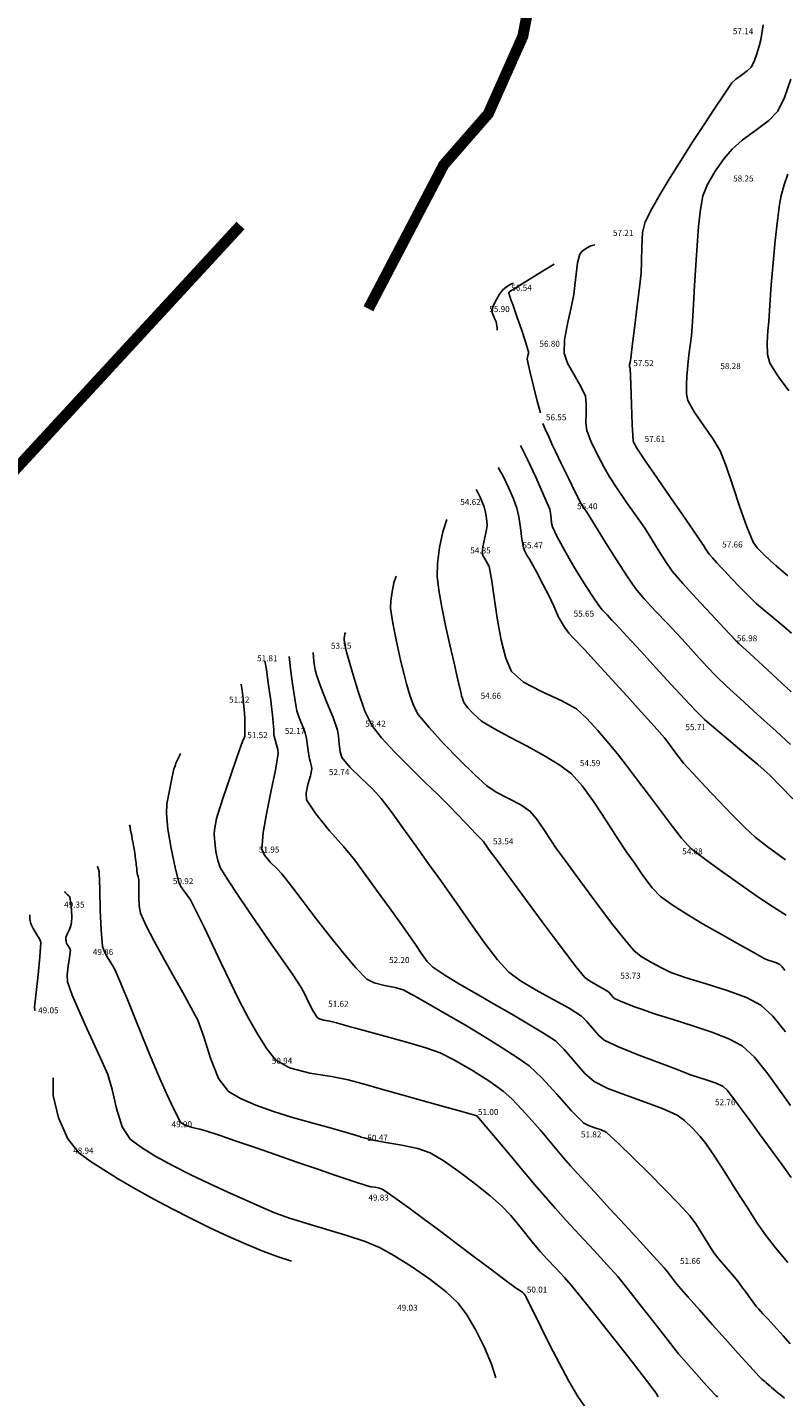
# Model space of a CAD drawing. Units: metres. Extents: x -132977 to -20998, y -286672 to -218598.
# Drawn here: x -23823 to -23747, y -284909 to -284772 of the extents above; entities that cross this region are included whole.
import ezdxf

# ---------------------------------------------------------------- set-up
doc = ezdxf.new("R2010")
doc.units = ezdxf.units.M
doc.header["$LTSCALE"] = 3
doc.layers.add('0 xref levantamento novo', color=7, linetype='Continuous', lineweight=0)
doc.layers.add('0 xref pp', color=7, linetype='Continuous', lineweight=0)
doc.layers.add('3.2-AAT.UP12.NDTB PP_PP-Planta Geral do PP$0$LOT-00-muro', color=7, linetype='Continuous', lineweight=15, true_color=0xe2986a)
for name, color, linetype in [('NDTB_final$0$COTAS', 250, 'Continuous'), ('NDTB_final$0$CURVAS_DE_NIVEL_MESTRAS', 250, 'Continuous'), ('NDTB_final$0$CURVAS_DE_NIVEL_SECUNDARIAS', 250, 'Continuous')]:
    doc.layers.add(name, color=color, linetype=linetype)
doc.styles.add('NDTB_final$0$PLOTTER_1', font='monotxt.shx')

# ---------------------------------------------------------------- blocks, each defined once
blk = doc.blocks.new('3.2-AAT.UP12.NDTB PP_PP-Planta Geral do PP')
at = {"layer": '3.2-AAT.UP12.NDTB PP_PP-Planta Geral do PP$0$LOT-00-muro', "const_width": 1.1}
for points in [[(-23788.693, -284800.024), (-23781.155, -284785.615), (-23776.706, -284780.514), (-23773.253, -284772.756), (-23771.595, -284764.174), (-23771.26, -284756.048)], [(-23830.363, -284823.017), (-23801.491, -284791.695)]]:
    blk.add_lwpolyline(points, dxfattribs=at)
blk = doc.blocks.new('NDTB_final')
at = {"layer": 'NDTB_final$0$CURVAS_DE_NIVEL_MESTRAS', "elevation": 55}
blk.add_lwpolyline([(-23746.93, -284860.7), (-23748.45, -284859.75), (-23750.09, -284858.64), (-23751.77, -284857.46), (-23753.39, -284856.3), (-23754.84, -284855.24), (-23756.03, -284854.39), (-23756.03, -284854.39), (-23756.35, -284854.11), (-23756.73, -284853.73), (-23757.09, -284853.33), (-23757.37, -284853), (-23757.37, -284853), (-23758.27, -284851.84), (-23759.37, -284850.38), (-23760.57, -284848.78), (-23761.77, -284847.19), (-23762.88, -284845.74), (-23763.79, -284844.58), (-23763.79, -284844.58), (-23764.65, -284843.54), (-23765.76, -284842.25), (-23766.9, -284840.99), (-23767.89, -284840.08), (-23767.89, -284840.08), (-23769.36, -284839.25), (-23771.31, -284838.36), (-23773.18, -284837.4), (-23774.38, -284836.34), (-23774.38, -284836.34), (-23774.96, -284834.99), (-23775.41, -284833.21), (-23775.77, -284831.2), (-23776.07, -284829.16), (-23776.34, -284827.3), (-23776.63, -284825.82), (-23776.63, -284825.82), (-23776.77, -284825.52), (-23777, -284825.16), (-23777.21, -284824.79), (-23777.32, -284824.48), (-23777.32, -284824.48), (-23777.26, -284823.86), (-23777.09, -284823.09), (-23776.91, -284822.33), (-23776.82, -284821.71), (-23776.82, -284821.71), (-23776.84, -284821.29), (-23776.92, -284820.77), (-23777.02, -284820.26), (-23777.12, -284819.85), (-23777.12, -284819.85), (-23777.27, -284819.45), (-23777.48, -284818.96), (-23777.72, -284818.47), (-23777.93, -284818.1)], dxfattribs=at)
at = {"layer": 'NDTB_final$0$CURVAS_DE_NIVEL_MESTRAS'}
for points in [[(-23749.22, -284771.62, 57.5), (-23749.46, -284773.11, 57.5), (-23749.46, -284773.11, 57.5), (-23749.61, -284773.74, 57.5), (-23749.85, -284774.51, 57.5), (-23750.13, -284775.27, 57.5), (-23750.42, -284775.84, 57.5), (-23750.42, -284775.84, 57.5), (-23750.81, -284776.22, 57.5), (-23751.38, -284776.64, 57.5), (-23751.95, -284777.05, 57.5), (-23752.34, -284777.43, 57.5), (-23752.34, -284777.43, 57.5), (-23753.15, -284778.63, 57.5), (-23754.11, -284780.06, 57.5), (-23755.18, -284781.67, 57.5), (-23756.3, -284783.39, 57.5), (-23757.43, -284785.15, 57.5), (-23758.51, -284786.89, 57.5), (-23759.5, -284788.55, 57.5), (-23760.35, -284790.04, 57.5), (-23761.01, -284791.32, 57.5), (-23761.01, -284791.32, 57.5), (-23761.27, -284792.41, 57.5), (-23761.36, -284793.84, 57.5), (-23761.38, -284795.3, 57.5), (-23761.43, -284796.45, 57.5), (-23761.43, -284796.45, 57.5), (-23761.59, -284797.91, 57.5), (-23761.81, -284799.74, 57.5), (-23762.04, -284801.69, 57.5), (-23762.27, -284803.51, 57.5), (-23762.45, -284804.97, 57.5), (-23762.45, -284804.97, 57.5), (-23762.48, -284805.16, 57.5), (-23762.53, -284805.39, 57.5), (-23762.57, -284805.62, 57.5), (-23762.59, -284805.81, 57.5), (-23762.59, -284805.81, 57.5), (-23762.58, -284805.85, 57.5), (-23762.55, -284805.9, 57.5), (-23762.52, -284805.95, 57.5), (-23762.5, -284805.99, 57.5), (-23762.5, -284805.99, 57.5), (-23762.44, -284807.59, 57.5), (-23762.37, -284809.61, 57.5), (-23762.3, -284811.62, 57.5), (-23762.2, -284813.23, 57.5), (-23762.2, -284813.23, 57.5), (-23762.15, -284813.43, 57.5), (-23762.03, -284813.66, 57.5), (-23761.9, -284813.89, 57.5), (-23761.79, -284814.07, 57.5), (-23761.79, -284814.07, 57.5), (-23760.9, -284815.39, 57.5), (-23759.78, -284817.02, 57.5), (-23758.56, -284818.8, 57.5), (-23757.33, -284820.58, 57.5), (-23756.21, -284822.2, 57.5), (-23755.31, -284823.52, 57.5), (-23755.31, -284823.52, 57.5), (-23755.16, -284823.75, 57.5), (-23754.98, -284824.05, 57.5), (-23754.79, -284824.35, 57.5), (-23754.63, -284824.58, 57.5), (-23754.63, -284824.58, 57.5), (-23754.29, -284824.97, 57.5), (-23753.86, -284825.45, 57.5), (-23753.42, -284825.92, 57.5), (-23753.06, -284826.3, 57.5), (-23753.06, -284826.3, 57.5), (-23752.37, -284827.02, 57.5), (-23751.5, -284827.93, 57.5), (-23750.62, -284828.82, 57.5), (-23749.91, -284829.52, 57.5), (-23749.91, -284829.52, 57.5), (-23749.13, -284830.19, 57.5), (-23748.15, -284831, 57.5), (-23747.16, -284831.81, 57.5), (-23746.39, -284832.48, 57.5)], [(-23796.62, -284834.84, 52.5), (-23796.5, -284836.05, 52.5), (-23796.3, -284837.57, 52.5), (-23796.07, -284839.07, 52.5), (-23795.85, -284840.27, 52.5), (-23795.85, -284840.27, 52.5), (-23795.69, -284840.77, 52.5), (-23795.44, -284841.38, 52.5), (-23795.19, -284841.99, 52.5), (-23795.01, -284842.48, 52.5), (-23795.01, -284842.48, 52.5), (-23794.89, -284843.05, 52.5), (-23794.78, -284843.78, 52.5), (-23794.68, -284844.5, 52.5), (-23794.59, -284845.08, 52.5), (-23794.59, -284845.08, 52.5), (-23794.53, -284845.3, 52.5), (-23794.45, -284845.57, 52.5), (-23794.38, -284845.85, 52.5), (-23794.35, -284846.07, 52.5), (-23794.35, -284846.07, 52.5), (-23794.5, -284846.77, 52.5), (-23794.75, -284847.64, 52.5), (-23794.93, -284848.5, 52.5), (-23794.88, -284849.16, 52.5), (-23794.88, -284849.16, 52.5), (-23793.96, -284850.59, 52.5), (-23792.59, -284852.26, 52.5), (-23791.16, -284853.89, 52.5), (-23790.05, -284855.22, 52.5), (-23790.05, -284855.22, 52.5), (-23789.08, -284856.54, 52.5), (-23787.87, -284858.2, 52.5), (-23786.6, -284859.98, 52.5), (-23785.4, -284861.66, 52.5), (-23784.44, -284862.99, 52.5), (-23784.44, -284862.99, 52.5), (-23783.98, -284863.66, 52.5), (-23783.42, -284864.52, 52.5), (-23782.81, -284865.34, 52.5), (-23782.25, -284865.91, 52.5), (-23782.25, -284865.91, 52.5), (-23781.05, -284866.71, 52.5), (-23779.57, -284867.61, 52.5), (-23777.9, -284868.6, 52.5), (-23776.13, -284869.61, 52.5), (-23774.36, -284870.63, 52.5), (-23772.68, -284871.61, 52.5), (-23771.2, -284872.52, 52.5), (-23770, -284873.31, 52.5), (-23770, -284873.31, 52.5), (-23769.11, -284874.17, 52.5), (-23768.09, -284875.37, 52.5), (-23767.06, -284876.56, 52.5), (-23766.13, -284877.38, 52.5), (-23766.13, -284877.38, 52.5), (-23764.75, -284878.05, 52.5), (-23762.95, -284878.73, 52.5), (-23761.01, -284879.42, 52.5), (-23759.2, -284880.09, 52.5), (-23757.8, -284880.73, 52.5), (-23757.8, -284880.73, 52.5), (-23757.09, -284881.26, 52.5), (-23756.28, -284882.04, 52.5), (-23755.51, -284882.88, 52.5), (-23754.95, -284883.58, 52.5), (-23754.95, -284883.58, 52.5), (-23754.08, -284884.84, 52.5), (-23753.05, -284886.43, 52.5), (-23751.94, -284888.19, 52.5), (-23750.83, -284889.95, 52.5), (-23749.8, -284891.55, 52.5), (-23748.93, -284892.81, 52.5), (-23748.93, -284892.81, 52.5), (-23747.98, -284894.01, 52.5), (-23746.74, -284895.49, 52.5)], [(-23766.91, -284910.08, 50), (-23767.75, -284908.89, 50), (-23768.66, -284907.35, 50), (-23769.6, -284905.6, 50), (-23770.54, -284903.76, 50), (-23771.42, -284901.97, 50), (-23772.22, -284900.35, 50), (-23772.89, -284899.05, 50), (-23772.89, -284899.05, 50), (-23772.93, -284898.95, 50), (-23772.99, -284898.83, 50), (-23773.05, -284898.7, 50), (-23773.11, -284898.62, 50), (-23773.11, -284898.62, 50), (-23773.3, -284898.46, 50), (-23773.56, -284898.29, 50), (-23773.81, -284898.11, 50), (-23774.02, -284897.97, 50), (-23774.02, -284897.97, 50), (-23775.18, -284897.11, 50), (-23776.57, -284896.06, 50), (-23778.11, -284894.9, 50), (-23779.76, -284893.66, 50), (-23781.44, -284892.39, 50), (-23783.09, -284891.16, 50), (-23784.65, -284890.01, 50), (-23786.05, -284888.99, 50), (-23787.24, -284888.16, 50), (-23787.24, -284888.16, 50), (-23787.57, -284888.03, 50), (-23788.01, -284887.95, 50), (-23788.47, -284887.89, 50), (-23788.82, -284887.81, 50), (-23788.82, -284887.81, 50), (-23790.25, -284887.34, 50), (-23791.95, -284886.76, 50), (-23793.85, -284886.11, 50), (-23795.86, -284885.42, 50), (-23797.92, -284884.71, 50), (-23799.93, -284884.01, 50), (-23801.83, -284883.36, 50), (-23803.53, -284882.77, 50), (-23804.95, -284882.29, 50), (-23804.95, -284882.29, 50), (-23805.55, -284882.14, 50), (-23806.33, -284881.98, 50), (-23807.05, -284881.75, 50), (-23807.49, -284881.42, 50), (-23807.49, -284881.42, 50), (-23808.16, -284880.13, 50), (-23808.9, -284878.55, 50), (-23809.68, -284876.77, 50), (-23810.48, -284874.86, 50), (-23811.28, -284872.9, 50), (-23812.06, -284870.98, 50), (-23812.79, -284869.17, 50), (-23813.45, -284867.56, 50), (-23814.03, -284866.22, 50), (-23814.03, -284866.22, 50), (-23814.32, -284865.69, 50), (-23814.71, -284865.05, 50), (-23815.08, -284864.4, 50), (-23815.29, -284863.85, 50), (-23815.29, -284863.85, 50), (-23815.44, -284862.23, 50), (-23815.52, -284860.18, 50), (-23815.56, -284858.12, 50), (-23815.62, -284856.49, 50), (-23815.62, -284856.49, 50), (-23815.64, -284856.33, 50), (-23815.69, -284856.14, 50), (-23815.75, -284855.96, 50), (-23815.8, -284855.82, 50)]]:
    blk.add_polyline3d(points, dxfattribs=at)
at = {"layer": 'NDTB_final$0$CURVAS_DE_NIVEL_SECUNDARIAS', "flags": 128}
for points, elevation in [([(-23746.74, -284786.55), (-23747.1, -284787.62), (-23747.4, -284788.7), (-23747.58, -284789.58), (-23747.58, -284789.58), (-23747.79, -284791.2), (-23748, -284793.21), (-23748.21, -284795.42), (-23748.4, -284797.64), (-23748.55, -284799.66), (-23748.66, -284801.29), (-23748.66, -284801.29), (-23748.74, -284802.24), (-23748.8, -284803.43), (-23748.77, -284804.61), (-23748.54, -284805.48), (-23748.54, -284805.48), (-23747.74, -284806.75), (-23746.66, -284808.24)], 58.5), ([(-23747.09, -284909.04), (-23747.32, -284908.85), (-23747.51, -284908.7), (-23747.51, -284908.7), (-23747.7, -284908.55), (-23747.95, -284908.35), (-23748.19, -284908.15), (-23748.38, -284907.99), (-23748.38, -284907.99), (-23748.53, -284907.86), (-23748.72, -284907.69), (-23748.91, -284907.53), (-23749.06, -284907.39), (-23749.06, -284907.39), (-23749.19, -284907.29), (-23749.34, -284907.15), (-23749.49, -284907.02), (-23749.61, -284906.9), (-23749.61, -284906.9), (-23750.55, -284905.85), (-23751.7, -284904.57), (-23752.98, -284903.14), (-23754.3, -284901.67), (-23755.57, -284900.23), (-23756.71, -284898.94), (-23757.64, -284897.89), (-23757.64, -284897.89), (-23757.97, -284897.47), (-23758.38, -284896.95), (-23758.78, -284896.42), (-23759.11, -284896.01), (-23759.11, -284896.01), (-23760.2, -284894.81), (-23761.54, -284893.35), (-23763.03, -284891.73), (-23764.57, -284890.06), (-23766.06, -284888.45), (-23767.4, -284886.99), (-23768.49, -284885.79), (-23768.49, -284885.79), (-23769.17, -284885), (-23770.01, -284883.99), (-23770.85, -284882.99), (-23771.53, -284882.19), (-23771.53, -284882.19), (-23772.32, -284881.3), (-23773.32, -284880.19), (-23774.35, -284879.11), (-23775.22, -284878.32), (-23775.22, -284878.32), (-23776.56, -284877.37), (-23778.3, -284876.27), (-23780.07, -284875.23), (-23781.53, -284874.5), (-23781.53, -284874.5), (-23782.95, -284873.99), (-23784.75, -284873.45), (-23786.7, -284872.92), (-23788.53, -284872.44), (-23789.98, -284872.04), (-23789.98, -284872.04), (-23790.52, -284871.88), (-23791.2, -284871.69), (-23791.88, -284871.5), (-23792.42, -284871.35), (-23792.42, -284871.35), (-23792.74, -284871.29), (-23793.14, -284871.22), (-23793.53, -284871.13), (-23793.8, -284870.98), (-23793.8, -284870.98), (-23794.21, -284870.34), (-23794.64, -284869.48), (-23795.05, -284868.61), (-23795.41, -284867.94), (-23795.41, -284867.94), (-23796.22, -284866.73), (-23797.21, -284865.28), (-23798.34, -284863.67), (-23799.52, -284861.97), (-23800.7, -284860.27), (-23801.8, -284858.65), (-23802.76, -284857.17), (-23803.51, -284855.93), (-23803.51, -284855.93), (-23803.76, -284855.25), (-23803.94, -284854.33), (-23804.05, -284853.4), (-23804.11, -284852.65), (-23804.11, -284852.65), (-23804.08, -284852.19), (-23804, -284851.61), (-23803.88, -284851.05), (-23803.76, -284850.6), (-23803.76, -284850.6), (-23803.23, -284848.95), (-23802.53, -284846.9), (-23801.81, -284844.85), (-23801.24, -284843.22), (-23801.24, -284843.22), (-23801.2, -284843.13), (-23801.14, -284843.02), (-23801.08, -284842.91), (-23801.06, -284842.81), (-23801.06, -284842.81), (-23801.04, -284842.29), (-23801.05, -284841.64), (-23801.07, -284840.99), (-23801.09, -284840.47), (-23801.09, -284840.47), (-23801.15, -284839.83), (-23801.23, -284839.03), (-23801.33, -284838.23), (-23801.42, -284837.59)], 51.5)]:
    blk.add_lwpolyline(points, dxfattribs=dict(at, elevation=elevation))
at = {"layer": 'NDTB_final$0$CURVAS_DE_NIVEL_SECUNDARIAS'}
for points, elevation in [([(-23766.06, -284793.64), (-23766.44, -284793.73), (-23766.9, -284793.96), (-23767.31, -284794.26), (-23767.56, -284794.57), (-23767.56, -284794.57), (-23767.78, -284795.43), (-23767.93, -284796.55), (-23768.05, -284797.69), (-23768.15, -284798.59), (-23768.15, -284798.59), (-23768.42, -284799.89), (-23768.78, -284801.52), (-23769.07, -284803.15), (-23769.12, -284804.46), (-23769.12, -284804.46), (-23768.78, -284805.46), (-23768.13, -284806.64), (-23767.45, -284807.81), (-23767, -284808.78), (-23767, -284808.78), (-23766.92, -284809.53), (-23766.93, -284810.49), (-23766.94, -284811.46), (-23766.86, -284812.21), (-23766.86, -284812.21), (-23766.44, -284813.28), (-23765.82, -284814.58), (-23765.15, -284815.85), (-23764.58, -284816.85), (-23764.58, -284816.85), (-23763.83, -284818.01), (-23762.84, -284819.44), (-23761.84, -284820.86), (-23761.05, -284822), (-23761.05, -284822), (-23760.45, -284822.96), (-23759.71, -284824.17), (-23758.96, -284825.37), (-23758.31, -284826.29), (-23758.31, -284826.29), (-23757.26, -284827.51), (-23755.91, -284828.99), (-23754.45, -284830.56), (-23753.08, -284832.03), (-23751.99, -284833.2), (-23751.99, -284833.2), (-23751.97, -284833.22), (-23751.94, -284833.25), (-23751.92, -284833.28), (-23751.9, -284833.3), (-23751.9, -284833.3), (-23751.87, -284833.32), (-23751.84, -284833.34), (-23751.82, -284833.36), (-23751.79, -284833.38), (-23751.79, -284833.38), (-23751.75, -284833.42), (-23751.7, -284833.48), (-23751.65, -284833.53), (-23751.61, -284833.57), (-23751.61, -284833.57), (-23750.56, -284834.54), (-23749.26, -284835.74), (-23747.83, -284837.06), (-23746.4, -284838.38)], 57), ([(-23746.5, -284903.63), (-23747.22, -284902.81), (-23747.8, -284902.16), (-23747.8, -284902.16), (-23748.21, -284901.71), (-23748.73, -284901.16), (-23749.25, -284900.61), (-23749.66, -284900.16), (-23749.66, -284900.16), (-23749.87, -284899.9), (-23750.14, -284899.55), (-23750.39, -284899.21), (-23750.6, -284898.93), (-23750.6, -284898.93), (-23750.75, -284898.73), (-23750.93, -284898.48), (-23751.12, -284898.23), (-23751.27, -284898.02), (-23751.27, -284898.02), (-23751.37, -284897.87), (-23751.51, -284897.67), (-23751.64, -284897.48), (-23751.76, -284897.33), (-23751.76, -284897.33), (-23752.28, -284896.71), (-23752.94, -284895.95), (-23753.6, -284895.18), (-23754.11, -284894.55), (-23754.11, -284894.55), (-23754.65, -284893.72), (-23755.29, -284892.66), (-23755.95, -284891.61), (-23756.54, -284890.81), (-23756.54, -284890.81), (-23757.66, -284889.6), (-23759.07, -284888.13), (-23760.65, -284886.53), (-23762.24, -284884.96), (-23763.72, -284883.54), (-23764.93, -284882.44), (-23764.93, -284882.44), (-23765.4, -284882.19), (-23766.05, -284881.99), (-23766.69, -284881.78), (-23767.16, -284881.54), (-23767.16, -284881.54), (-23768.4, -284880.29), (-23769.86, -284878.63), (-23771.34, -284877), (-23772.61, -284875.81), (-23772.61, -284875.81), (-23773.83, -284874.96), (-23775.33, -284873.99), (-23777.02, -284872.93), (-23778.82, -284871.84), (-23780.63, -284870.78), (-23782.36, -284869.78), (-23783.92, -284868.9), (-23785.22, -284868.19), (-23785.22, -284868.19), (-23786.03, -284867.94), (-23787.09, -284867.74), (-23788.12, -284867.5), (-23788.85, -284867.13), (-23788.85, -284867.13), (-23789.94, -284865.99), (-23791.2, -284864.51), (-23792.54, -284862.83), (-23793.91, -284861.08), (-23795.21, -284859.36), (-23796.39, -284857.82), (-23797.37, -284856.58), (-23797.37, -284856.58), (-23797.87, -284856.05), (-23798.52, -284855.4), (-23799.09, -284854.72), (-23799.34, -284854.1), (-23799.34, -284854.1), (-23799.22, -284852.45), (-23798.87, -284850.41), (-23798.41, -284848.23), (-23797.98, -284846.19), (-23797.71, -284844.55), (-23797.71, -284844.55), (-23797.75, -284844.15), (-23797.88, -284843.67), (-23798.03, -284843.18), (-23798.13, -284842.79), (-23798.13, -284842.79), (-23798.14, -284842.64), (-23798.14, -284842.46), (-23798.14, -284842.27), (-23798.14, -284842.13), (-23798.14, -284842.13), (-23798.21, -284841.48), (-23798.3, -284840.68), (-23798.39, -284839.88), (-23798.47, -284839.24), (-23798.47, -284839.24), (-23798.59, -284838.35), (-23798.74, -284837.24), (-23798.9, -284836.14), (-23799.04, -284835.25)], 52), ([(-23785.91, -284826.78), (-23786.14, -284827.46), (-23786.33, -284828.36), (-23786.46, -284829.27), (-23786.47, -284830), (-23786.47, -284830), (-23786.26, -284831.49), (-23785.89, -284833.34), (-23785.48, -284835.18), (-23785.11, -284836.64), (-23785.11, -284836.64), (-23784.87, -284837.55), (-23784.54, -284838.7), (-23784.14, -284839.81), (-23783.71, -284840.64), (-23783.71, -284840.64), (-23782.63, -284841.95), (-23781.2, -284843.52), (-23779.61, -284845.15), (-23778.09, -284846.63), (-23776.84, -284847.78), (-23776.84, -284847.78), (-23775.92, -284848.39), (-23774.68, -284849.03), (-23773.45, -284849.69), (-23772.54, -284850.3), (-23772.54, -284850.3), (-23771.88, -284851.08), (-23771.15, -284852.13), (-23770.46, -284853.22), (-23769.88, -284854.07), (-23769.88, -284854.07), (-23769, -284855.27), (-23767.92, -284856.74), (-23766.73, -284858.38), (-23765.48, -284860.06), (-23764.25, -284861.67), (-23763.12, -284863.1), (-23762.14, -284864.24), (-23762.14, -284864.24), (-23761.41, -284864.84), (-23760.39, -284865.47), (-23759.33, -284866.03), (-23758.46, -284866.44), (-23758.46, -284866.44), (-23756.91, -284866.99), (-23754.92, -284867.6), (-23752.81, -284868.26), (-23750.88, -284868.96), (-23749.44, -284869.72), (-23749.44, -284869.72), (-23748.26, -284870.82), (-23746.97, -284872.38)], 54), ([(-23775.71, -284815.9), (-23775.23, -284816.77), (-23774.68, -284817.9), (-23774.19, -284819.04), (-23773.84, -284819.97), (-23773.84, -284819.97), (-23773.66, -284820.84), (-23773.5, -284821.96), (-23773.36, -284823.08), (-23773.19, -284823.96), (-23773.19, -284823.96), (-23773.06, -284824.29), (-23772.84, -284824.69), (-23772.6, -284825.08), (-23772.42, -284825.4), (-23772.42, -284825.4), (-23771.9, -284826.36), (-23771.25, -284827.58), (-23770.61, -284828.79), (-23770.15, -284829.79), (-23770.15, -284829.79), (-23769.95, -284830.27), (-23769.71, -284830.83), (-23769.09, -284831.88), (-23769.09, -284831.88), (-23769.09, -284831.88), (-23768.64, -284832.51), (-23768.64, -284832.51), (-23768.64, -284832.51), (-23768.18, -284832.99), (-23768.18, -284832.99), (-23767.1, -284834.14), (-23765.78, -284835.55), (-23764.34, -284837.13), (-23762.85, -284838.77), (-23761.42, -284840.36), (-23760.13, -284841.8), (-23759.09, -284842.98), (-23759.09, -284842.98), (-23758.66, -284843.53), (-23758.14, -284844.24), (-23757.61, -284844.95), (-23757.17, -284845.5), (-23757.17, -284845.5), (-23756.2, -284846.55), (-23755, -284847.85), (-23753.66, -284849.27), (-23752.31, -284850.68), (-23751.05, -284851.93), (-23750, -284852.9), (-23750, -284852.9), (-23748.69, -284853.95), (-23746.99, -284855.19)], 55.5)]:
    blk.add_lwpolyline(points, dxfattribs=dict(at, elevation=elevation))
for points in [[(-23746.46, -284777.06, 58), (-23747.09, -284778.87, 58), (-23747.75, -284780.24, 58), (-23747.75, -284780.24, 58), (-23748.66, -284781.17, 58), (-23749.98, -284782.18, 58), (-23751.33, -284783.17, 58), (-23752.33, -284784.04, 58), (-23752.33, -284784.04, 58), (-23753.11, -284785, 58), (-23754, -284786.27, 58), (-23754.79, -284787.59, 58), (-23755.24, -284788.71, 58), (-23755.24, -284788.71, 58), (-23755.48, -284790.09, 58), (-23755.67, -284791.79, 58), (-23755.83, -284793.68, 58), (-23755.96, -284795.68, 58), (-23756.08, -284797.69, 58), (-23756.18, -284799.6, 58), (-23756.28, -284801.31, 58), (-23756.39, -284802.72, 58), (-23756.39, -284802.72, 58), (-23756.47, -284803.46, 58), (-23756.6, -284804.39, 58), (-23756.72, -284805.32, 58), (-23756.79, -284806.06, 58), (-23756.79, -284806.06, 58), (-23756.84, -284806.76, 58), (-23756.88, -284807.65, 58), (-23756.87, -284808.53, 58), (-23756.74, -284809.2, 58), (-23756.74, -284809.2, 58), (-23756.1, -284810.35, 58), (-23755.15, -284811.73, 58), (-23754.2, -284813.09, 58), (-23753.52, -284814.23, 58), (-23753.52, -284814.23, 58), (-23752.91, -284815.78, 58), (-23752.24, -284817.76, 58), (-23751.54, -284819.88, 58), (-23750.86, -284821.85, 58), (-23750.23, -284823.38, 58), (-23750.23, -284823.38, 58), (-23749.81, -284823.97, 58), (-23749.16, -284824.63, 58), (-23748.47, -284825.26, 58), (-23747.92, -284825.75, 58), (-23747.92, -284825.75, 58), (-23746.74, -284826.76, 58)], [(-23746.47, -284843.65, 56.5), (-23747.92, -284842.3, 56.5), (-23749.1, -284841.22, 56.5), (-23749.1, -284841.22, 56.5), (-23750.19, -284840.26, 56.5), (-23751.53, -284839.04, 56.5), (-23752.87, -284837.8, 56.5), (-23753.91, -284836.8, 56.5), (-23753.91, -284836.8, 56.5), (-23754.81, -284835.87, 56.5), (-23755.9, -284834.67, 56.5), (-23756.99, -284833.47, 56.5), (-23757.86, -284832.52, 56.5), (-23757.86, -284832.52, 56.5), (-23758.79, -284831.53, 56.5), (-23759.97, -284830.3, 56.5), (-23761.12, -284829.05, 56.5), (-23761.98, -284828.01, 56.5), (-23761.98, -284828.01, 56.5), (-23762.85, -284826.75, 56.5), (-23763.89, -284825.14, 56.5), (-23764.97, -284823.41, 56.5), (-23765.98, -284821.78, 56.5), (-23766.8, -284820.49, 56.5), (-23766.8, -284820.49, 56.5), (-23766.93, -284820.3, 56.5), (-23767.1, -284820.06, 56.5), (-23767.26, -284819.83, 56.5), (-23767.38, -284819.63, 56.5), (-23767.38, -284819.63, 56.5), (-23767.97, -284818.46, 56.5), (-23768.7, -284816.98, 56.5), (-23769.41, -284815.5, 56.5), (-23769.98, -284814.32, 56.5), (-23769.98, -284814.32, 56.5), (-23770.27, -284813.7, 56.5), (-23770.63, -284812.92, 56.5), (-23770.99, -284812.14, 56.5), (-23771.26, -284811.51, 56.5)], [(-23773.48, -284813.71, 56), (-23772.79, -284815.1, 56), (-23771.96, -284816.87, 56), (-23771.17, -284818.65, 56), (-23770.56, -284820.09, 56), (-23770.56, -284820.09, 56), (-23770.48, -284820.48, 56), (-23770.42, -284820.98, 56), (-23770.37, -284821.48, 56), (-23770.27, -284821.86, 56), (-23770.27, -284821.86, 56), (-23769.84, -284822.78, 56), (-23769.24, -284823.9, 56), (-23768.62, -284825.01, 56), (-23768.11, -284825.89, 56), (-23768.11, -284825.89, 56), (-23767.59, -284826.75, 56), (-23766.92, -284827.83, 56), (-23766.23, -284828.89, 56), (-23765.66, -284829.72, 56), (-23765.66, -284829.72, 56), (-23765.3, -284830.15, 56), (-23764.82, -284830.67, 56), (-23764.34, -284831.18, 56), (-23763.95, -284831.59, 56), (-23763.95, -284831.59, 56), (-23762.84, -284832.8, 56), (-23761.46, -284834.31, 56), (-23759.95, -284835.95, 56), (-23758.44, -284837.6, 56), (-23757.06, -284839.09, 56), (-23755.93, -284840.29, 56), (-23755.93, -284840.29, 56), (-23755.55, -284840.67, 56), (-23755.07, -284841.12, 56), (-23754.57, -284841.56, 56), (-23754.18, -284841.91, 56), (-23754.18, -284841.91, 56), (-23752.92, -284842.97, 56), (-23751.34, -284844.3, 56), (-23749.76, -284845.64, 56), (-23748.52, -284846.73, 56), (-23748.52, -284846.73, 56), (-23747.5, -284847.76, 56), (-23746.25, -284849.08, 56)], [(-23780.84, -284821.13, 54.5), (-23781.24, -284822.34, 54.5), (-23781.58, -284823.92, 54.5), (-23781.8, -284825.53, 54.5), (-23781.83, -284826.81, 54.5), (-23781.83, -284826.81, 54.5), (-23781.66, -284828.2, 54.5), (-23781.36, -284829.88, 54.5), (-23780.98, -284831.74, 54.5), (-23780.55, -284833.66, 54.5), (-23780.12, -284835.51, 54.5), (-23779.74, -284837.17, 54.5), (-23779.43, -284838.53, 54.5), (-23779.43, -284838.53, 54.5), (-23779.37, -284838.76, 54.5), (-23779.29, -284839.04, 54.5), (-23779.19, -284839.32, 54.5), (-23779.08, -284839.52, 54.5), (-23779.08, -284839.52, 54.5), (-23778.74, -284839.95, 54.5), (-23778.28, -284840.46, 54.5), (-23777.8, -284840.94, 54.5), (-23777.39, -284841.29, 54.5), (-23777.39, -284841.29, 54.5), (-23776.14, -284842.03, 54.5), (-23774.55, -284842.89, 54.5), (-23772.81, -284843.81, 54.5), (-23771.08, -284844.76, 54.5), (-23769.55, -284845.7, 54.5), (-23768.39, -284846.57, 54.5), (-23768.39, -284846.57, 54.5), (-23767.29, -284847.79, 54.5), (-23766.09, -284849.47, 54.5), (-23764.88, -284851.32, 54.5), (-23763.76, -284853.07, 54.5), (-23762.84, -284854.44, 54.5), (-23762.84, -284854.44, 54.5), (-23762.13, -284855.46, 54.5), (-23761.25, -284856.75, 54.5), (-23760.32, -284857.98, 54.5), (-23759.47, -284858.86, 54.5), (-23759.47, -284858.86, 54.5), (-23758.31, -284859.68, 54.5), (-23756.85, -284860.61, 54.5), (-23755.2, -284861.61, 54.5), (-23753.47, -284862.6, 54.5), (-23751.79, -284863.55, 54.5), (-23750.28, -284864.4, 54.5), (-23749.04, -284865.1, 54.5), (-23749.04, -284865.1, 54.5), (-23748.72, -284865.23, 54.5), (-23748.29, -284865.36, 54.5), (-23747.87, -284865.49, 54.5), (-23747.55, -284865.64, 54.5), (-23747.55, -284865.64, 54.5), (-23747.31, -284865.89, 54.5), (-23747.05, -284866.24, 54.5)], [(-23794.21, -284834.44, 53), (-23794.19, -284834.94, 53), (-23794.12, -284835.56, 53), (-23794.01, -284836.17, 53), (-23793.9, -284836.66, 53), (-23793.9, -284836.66, 53), (-23793.45, -284837.89, 53), (-23792.84, -284839.42, 53), (-23792.23, -284840.95, 53), (-23791.79, -284842.19, 53), (-23791.79, -284842.19, 53), (-23791.69, -284842.8, 53), (-23791.62, -284843.59, 53), (-23791.53, -284844.36, 53), (-23791.34, -284844.93, 53), (-23791.34, -284844.93, 53), (-23790.55, -284845.89, 53), (-23789.42, -284847.02, 53), (-23788.27, -284848.12, 53), (-23787.41, -284849.05, 53), (-23787.41, -284849.05, 53), (-23786.43, -284850.34, 53), (-23785.24, -284851.97, 53), (-23783.95, -284853.77, 53), (-23782.67, -284855.58, 53), (-23781.5, -284857.22, 53), (-23780.55, -284858.54, 53), (-23780.55, -284858.54, 53), (-23779.58, -284859.92, 53), (-23778.37, -284861.66, 53), (-23777.07, -284863.5, 53), (-23775.78, -284865.18, 53), (-23774.65, -284866.42, 53), (-23774.65, -284866.42, 53), (-23773.49, -284867.29, 53), (-23771.93, -284868.22, 53), (-23770.23, -284869.16, 53), (-23768.63, -284870.04, 53), (-23767.4, -284870.81, 53), (-23767.4, -284870.81, 53), (-23766.87, -284871.32, 53), (-23766.27, -284872.04, 53), (-23765.66, -284872.75, 53), (-23765.1, -284873.22, 53), (-23765.1, -284873.22, 53), (-23763.67, -284873.9, 53), (-23761.83, -284874.65, 53), (-23759.85, -284875.41, 53), (-23757.98, -284876.11, 53), (-23756.49, -284876.68, 53), (-23756.49, -284876.68, 53), (-23755.76, -284876.93, 53), (-23754.82, -284877.22, 53), (-23753.91, -284877.54, 53), (-23753.21, -284877.87, 53), (-23753.21, -284877.87, 53), (-23752.81, -284878.24, 53), (-23752.37, -284878.79, 53), (-23751.96, -284879.36, 53), (-23751.63, -284879.82, 53), (-23751.63, -284879.82, 53), (-23750.73, -284881.03, 53), (-23749.61, -284882.56, 53), (-23748.42, -284884.19, 53), (-23747.31, -284885.72, 53), (-23746.43, -284886.96, 53)], [(-23790.99, -284832.42, 53.5), (-23791.04, -284832.58, 53.5), (-23791.08, -284832.79, 53.5), (-23791.11, -284833.01, 53.5), (-23791.12, -284833.18, 53.5), (-23791.12, -284833.18, 53.5), (-23791.07, -284833.53, 53.5), (-23790.99, -284833.96, 53.5), (-23790.89, -284834.4, 53.5), (-23790.8, -284834.74, 53.5), (-23790.8, -284834.74, 53.5), (-23790.32, -284836.33, 53.5), (-23789.73, -284838.33, 53.5), (-23789.05, -284840.29, 53.5), (-23788.33, -284841.76, 53.5), (-23788.33, -284841.76, 53.5), (-23787.38, -284842.97, 53.5), (-23786.08, -284844.38, 53.5), (-23784.59, -284845.88, 53.5), (-23783.08, -284847.36, 53.5), (-23781.69, -284848.7, 53.5), (-23780.59, -284849.8, 53.5), (-23780.59, -284849.8, 53.5), (-23779.84, -284850.59, 53.5), (-23778.89, -284851.58, 53.5), (-23777.94, -284852.57, 53.5), (-23777.2, -284853.36, 53.5), (-23777.2, -284853.36, 53.5), (-23777.07, -284853.52, 53.5), (-23776.92, -284853.73, 53.5), (-23776.78, -284853.94, 53.5), (-23776.67, -284854.1, 53.5), (-23776.67, -284854.1, 53.5), (-23775.82, -284855.23, 53.5), (-23774.83, -284856.6, 53.5), (-23773.71, -284858.12, 53.5), (-23772.53, -284859.74, 53.5), (-23771.31, -284861.39, 53.5), (-23770.12, -284863, 53.5), (-23768.98, -284864.5, 53.5), (-23767.94, -284865.84, 53.5), (-23767.05, -284866.94, 53.5), (-23767.05, -284866.94, 53.5), (-23766.6, -284867.3, 53.5), (-23765.96, -284867.66, 53.5), (-23765.3, -284868.01, 53.5), (-23764.79, -284868.31, 53.5), (-23764.79, -284868.31, 53.5), (-23764.62, -284868.47, 53.5), (-23764.43, -284868.69, 53.5), (-23764.24, -284868.91, 53.5), (-23764.07, -284869.06, 53.5), (-23764.07, -284869.06, 53.5), (-23763.49, -284869.33, 53.5), (-23762.74, -284869.63, 53.5), (-23761.99, -284869.91, 53.5), (-23761.38, -284870.14, 53.5), (-23761.38, -284870.14, 53.5), (-23759.97, -284870.62, 53.5), (-23758.2, -284871.17, 53.5), (-23756.26, -284871.78, 53.5), (-23754.34, -284872.44, 53.5), (-23752.64, -284873.11, 53.5), (-23751.33, -284873.79, 53.5), (-23751.33, -284873.79, 53.5), (-23750.09, -284874.94, 53.5), (-23748.75, -284876.61, 53.5), (-23747.49, -284878.37, 53.5), (-23746.48, -284879.76, 53.5)], [(-23770.12, -284795.56, 56.5), (-23771.11, -284796.16, 56.5), (-23772.35, -284796.92, 56.5), (-23773.58, -284797.69, 56.5), (-23774.56, -284798.31, 56.5), (-23774.56, -284798.31, 56.5), (-23774.59, -284798.34, 56.5), (-23774.62, -284798.38, 56.5), (-23774.65, -284798.43, 56.5), (-23774.65, -284798.47, 56.5), (-23774.65, -284798.47, 56.5), (-23774.55, -284798.79, 56.5), (-23774.41, -284799.19, 56.5), (-23774.26, -284799.59, 56.5), (-23774.15, -284799.91, 56.5), (-23774.15, -284799.91, 56.5), (-23773.82, -284800.89, 56.5), (-23773.4, -284802.11, 56.5), (-23772.99, -284803.34, 56.5), (-23772.7, -284804.34, 56.5), (-23772.7, -284804.34, 56.5), (-23772.7, -284804.5, 56.5), (-23772.75, -284804.7, 56.5), (-23772.8, -284804.9, 56.5), (-23772.81, -284805.06, 56.5), (-23772.81, -284805.06, 56.5), (-23772.54, -284806.27, 56.5), (-23772.18, -284807.77, 56.5), (-23771.81, -284809.26, 56.5), (-23771.48, -284810.45, 56.5)], [(-23774.18, -284797.48, 56), (-23774.45, -284797.58, 56), (-23774.77, -284797.75, 56), (-23775.06, -284797.96, 56), (-23775.27, -284798.15, 56), (-23775.27, -284798.15, 56), (-23775.57, -284798.56, 56), (-23775.9, -284799.1, 56), (-23776.19, -284799.66, 56), (-23776.36, -284800.12, 56), (-23776.36, -284800.12, 56), (-23776.33, -284800.4, 56), (-23776.2, -284800.73, 56), (-23776.04, -284801.07, 56), (-23775.93, -284801.34, 56), (-23775.93, -284801.34, 56), (-23775.89, -284801.52, 56), (-23775.86, -284801.75, 56), (-23775.83, -284801.98, 56), (-23775.82, -284802.17, 56)], [(-23807.49, -284844.54, 51), (-23807.6, -284844.76, 51), (-23807.72, -284845.03, 51), (-23807.84, -284845.3, 51), (-23807.94, -284845.52, 51), (-23807.94, -284845.52, 51), (-23808, -284845.68, 51), (-23808.07, -284845.88, 51), (-23808.14, -284846.08, 51), (-23808.18, -284846.25, 51), (-23808.18, -284846.25, 51), (-23808.38, -284847.2, 51), (-23808.63, -284848.39, 51), (-23808.84, -284849.59, 51), (-23808.9, -284850.55, 51), (-23808.9, -284850.55, 51), (-23808.74, -284852.1, 51), (-23808.42, -284854.03, 51), (-23808.03, -284855.94, 51), (-23807.66, -284857.45, 51), (-23807.66, -284857.45, 51), (-23807.45, -284857.86, 51), (-23807.11, -284858.33, 51), (-23806.75, -284858.8, 51), (-23806.49, -284859.18, 51), (-23806.49, -284859.18, 51), (-23805.84, -284860.45, 51), (-23805.1, -284861.97, 51), (-23804.29, -284863.68, 51), (-23803.43, -284865.51, 51), (-23802.53, -284867.39, 51), (-23801.61, -284869.25, 51), (-23800.68, -284871.04, 51), (-23799.75, -284872.67, 51), (-23798.85, -284874.08, 51), (-23797.98, -284875.21, 51), (-23797.98, -284875.21, 51), (-23796.59, -284876.01, 51), (-23794.55, -284876.52, 51), (-23792.4, -284876.87, 51), (-23790.71, -284877.19, 51), (-23790.71, -284877.19, 51), (-23789.21, -284877.61, 51), (-23787.38, -284878.12, 51), (-23785.34, -284878.7, 51), (-23783.23, -284879.29, 51), (-23781.2, -284879.87, 51), (-23779.36, -284880.38, 51), (-23777.86, -284880.81, 51), (-23777.86, -284880.81, 51), (-23777.86, -284880.81, 51), (-23777.85, -284880.81, 51), (-23777.85, -284880.81, 51), (-23777.85, -284880.81, 51), (-23777.85, -284880.81, 51), (-23777.84, -284880.81, 51), (-23777.84, -284880.81, 51), (-23777.84, -284880.82, 51), (-23777.83, -284880.82, 51), (-23777.83, -284880.82, 51), (-23777.83, -284880.82, 51), (-23777.83, -284880.82, 51), (-23777.83, -284880.82, 51), (-23777.83, -284880.83, 51), (-23777.83, -284880.83, 51), (-23776.91, -284881.91, 51), (-23775.8, -284883.24, 51), (-23774.56, -284884.71, 51), (-23773.28, -284886.23, 51), (-23772.04, -284887.7, 51), (-23770.92, -284889.02, 51), (-23769.99, -284890.09, 51), (-23769.99, -284890.09, 51), (-23768.93, -284891.26, 51), (-23767.59, -284892.71, 51), (-23766.15, -284894.25, 51), (-23764.81, -284895.7, 51), (-23763.76, -284896.88, 51), (-23763.76, -284896.88, 51), (-23762.7, -284898.19, 51), (-23761.4, -284899.85, 51), (-23760.03, -284901.63, 51), (-23758.73, -284903.29, 51), (-23757.68, -284904.61, 51), (-23757.68, -284904.61, 51), (-23756.89, -284905.53, 51), (-23755.87, -284906.67, 51), (-23754.84, -284907.81, 51), (-23754.02, -284908.71, 51), (-23754.02, -284908.71, 51), (-23753.97, -284908.77, 51), (-23753.9, -284908.83, 51), (-23753.83, -284908.89, 51), (-23753.78, -284908.94, 51)], [(-23812.59, -284851.67, 50.5), (-23812.54, -284851.91, 50.5), (-23812.48, -284852.21, 50.5), (-23812.42, -284852.52, 50.5), (-23812.37, -284852.76, 50.5), (-23812.37, -284852.76, 50.5), (-23812.31, -284853.1, 50.5), (-23812.24, -284853.53, 50.5), (-23812.16, -284853.95, 50.5), (-23812.1, -284854.29, 50.5), (-23812.1, -284854.29, 50.5), (-23812.07, -284854.52, 50.5), (-23812.02, -284854.81, 50.5), (-23811.98, -284855.11, 50.5), (-23811.95, -284855.34, 50.5), (-23811.95, -284855.34, 50.5), (-23811.93, -284855.49, 50.5), (-23811.91, -284855.68, 50.5), (-23811.88, -284855.87, 50.5), (-23811.87, -284856.02, 50.5), (-23811.87, -284856.02, 50.5), (-23811.86, -284856.14, 50.5), (-23811.85, -284856.29, 50.5), (-23811.83, -284856.43, 50.5), (-23811.82, -284856.55, 50.5), (-23811.82, -284856.55, 50.5), (-23811.78, -284856.68, 50.5), (-23811.73, -284856.85, 50.5), (-23811.68, -284857.02, 50.5), (-23811.65, -284857.15, 50.5), (-23811.65, -284857.15, 50.5), (-23811.65, -284857.91, 50.5), (-23811.67, -284858.85, 50.5), (-23811.64, -284859.79, 50.5), (-23811.5, -284860.5, 50.5), (-23811.5, -284860.5, 50.5), (-23810.91, -284861.79, 50.5), (-23810.11, -284863.33, 50.5), (-23809.18, -284865.03, 50.5), (-23808.21, -284866.77, 50.5), (-23807.27, -284868.46, 50.5), (-23806.43, -284869.98, 50.5), (-23805.77, -284871.24, 50.5), (-23805.77, -284871.24, 50.5), (-23805.16, -284872.89, 50.5), (-23804.49, -284875.02, 50.5), (-23803.69, -284877.05, 50.5), (-23802.7, -284878.38, 50.5), (-23802.7, -284878.38, 50.5), (-23801.5, -284879.07, 50.5), (-23799.96, -284879.74, 50.5), (-23798.19, -284880.36, 50.5), (-23796.29, -284880.95, 50.5), (-23794.36, -284881.5, 50.5), (-23792.52, -284882, 50.5), (-23790.88, -284882.46, 50.5), (-23789.54, -284882.88, 50.5), (-23789.54, -284882.88, 50.5), (-23789.43, -284882.92, 50.5), (-23789.28, -284882.96, 50.5), (-23789.13, -284882.99, 50.5), (-23789.01, -284883.03, 50.5), (-23789.01, -284883.03, 50.5), (-23788.84, -284883.07, 50.5), (-23788.62, -284883.14, 50.5), (-23788.41, -284883.2, 50.5), (-23788.23, -284883.24, 50.5), (-23788.23, -284883.24, 50.5), (-23786.95, -284883.48, 50.5), (-23785.34, -284883.75, 50.5), (-23783.75, -284884.08, 50.5), (-23782.53, -284884.49, 50.5), (-23782.53, -284884.49, 50.5), (-23781.23, -284885.27, 50.5), (-23779.66, -284886.37, 50.5), (-23778.03, -284887.6, 50.5), (-23776.53, -284888.81, 50.5), (-23775.37, -284889.81, 50.5), (-23775.37, -284889.81, 50.5), (-23774.45, -284890.77, 50.5), (-23773.38, -284892.06, 50.5), (-23772.34, -284893.37, 50.5), (-23771.49, -284894.4, 50.5), (-23771.49, -284894.4, 50.5), (-23770.81, -284895.14, 50.5), (-23769.94, -284896.06, 50.5), (-23769.08, -284896.99, 50.5), (-23768.41, -284897.75, 50.5), (-23768.41, -284897.75, 50.5), (-23767.4, -284899, 50.5), (-23766.17, -284900.53, 50.5), (-23764.82, -284902.24, 50.5), (-23763.43, -284904.01, 50.5), (-23762.08, -284905.73, 50.5), (-23760.88, -284907.28, 50.5), (-23759.91, -284908.56, 50.5), (-23759.91, -284908.56, 50.5), (-23759.7, -284908.91, 50.5)], [(-23775.96, -284907.02, 49.5), (-23776.37, -284905.65, 49.5), (-23777.08, -284903.98, 49.5), (-23777.94, -284902.26, 49.5), (-23778.86, -284900.7, 49.5), (-23779.72, -284899.54, 49.5), (-23779.72, -284899.54, 49.5), (-23780.92, -284898.41, 49.5), (-23782.56, -284897.14, 49.5), (-23784.39, -284895.87, 49.5), (-23786.15, -284894.77, 49.5), (-23787.6, -284893.97, 49.5), (-23787.6, -284893.97, 49.5), (-23789.02, -284893.38, 49.5), (-23790.84, -284892.78, 49.5), (-23792.85, -284892.17, 49.5), (-23794.87, -284891.58, 49.5), (-23796.69, -284891, 49.5), (-23798.14, -284890.46, 49.5), (-23798.14, -284890.46, 49.5), (-23799.45, -284889.9, 49.5), (-23801.01, -284889.21, 49.5), (-23802.76, -284888.43, 49.5), (-23804.61, -284887.58, 49.5), (-23806.47, -284886.69, 49.5), (-23808.28, -284885.77, 49.5), (-23809.95, -284884.86, 49.5), (-23811.39, -284883.97, 49.5), (-23812.54, -284883.13, 49.5), (-23812.54, -284883.13, 49.5), (-23813.33, -284881.9, 49.5), (-23813.9, -284880.07, 49.5), (-23814.34, -284878.16, 49.5), (-23814.77, -284876.67, 49.5), (-23814.77, -284876.67, 49.5), (-23815.32, -284875.38, 49.5), (-23816.05, -284873.8, 49.5), (-23816.85, -284872.06, 49.5), (-23817.64, -284870.33, 49.5), (-23818.32, -284868.72, 49.5), (-23818.8, -284867.4, 49.5), (-23818.8, -284867.4, 49.5), (-23818.84, -284866.71, 49.5), (-23818.73, -284865.83, 49.5), (-23818.58, -284864.94, 49.5), (-23818.49, -284864.23, 49.5), (-23818.49, -284864.23, 49.5), (-23818.51, -284864.15, 49.5), (-23818.56, -284864.06, 49.5), (-23818.62, -284863.96, 49.5), (-23818.67, -284863.89, 49.5), (-23818.67, -284863.89, 49.5), (-23818.73, -284863.78, 49.5), (-23818.81, -284863.65, 49.5), (-23818.88, -284863.51, 49.5), (-23818.92, -284863.4, 49.5), (-23818.92, -284863.4, 49.5), (-23818.94, -284863.3, 49.5), (-23818.96, -284863.18, 49.5), (-23818.96, -284863.05, 49.5), (-23818.95, -284862.95, 49.5), (-23818.95, -284862.95, 49.5), (-23818.83, -284862.62, 49.5), (-23818.64, -284862.21, 49.5), (-23818.47, -284861.8, 49.5), (-23818.38, -284861.46, 49.5), (-23818.38, -284861.46, 49.5), (-23818.37, -284860.91, 49.5), (-23818.4, -284860.21, 49.5), (-23818.47, -284859.51, 49.5), (-23818.55, -284858.95, 49.5), (-23818.55, -284858.95, 49.5), (-23818.6, -284858.86, 49.5), (-23818.69, -284858.76, 49.5), (-23818.79, -284858.67, 49.5), (-23818.87, -284858.6, 49.5), (-23818.87, -284858.6, 49.5), (-23818.92, -284858.54, 49.5), (-23818.98, -284858.47, 49.5), (-23819.04, -284858.4, 49.5), (-23819.09, -284858.35, 49.5)], [(-23822.05, -284870.28, 49), (-23822.05, -284870.25, 49), (-23822.06, -284870.21, 49), (-23822.06, -284870.17, 49), (-23822.07, -284870.14, 49), (-23822.07, -284870.14, 49), (-23822.07, -284870.09, 49), (-23822.08, -284870.02, 49), (-23822.09, -284869.96, 49), (-23822.09, -284869.91, 49), (-23822.09, -284869.91, 49), (-23821.94, -284868.47, 49), (-23821.74, -284866.68, 49), (-23821.56, -284864.88, 49), (-23821.46, -284863.45, 49), (-23821.46, -284863.45, 49), (-23821.51, -284863.25, 49), (-23821.64, -284863.02, 49), (-23821.78, -284862.8, 49), (-23821.9, -284862.62, 49), (-23821.9, -284862.62, 49), (-23822.04, -284862.37, 49), (-23822.21, -284862.05, 49), (-23822.38, -284861.72, 49), (-23822.5, -284861.45, 49), (-23822.5, -284861.45, 49), (-23822.54, -284861.29, 49), (-23822.56, -284861.07, 49), (-23822.56, -284860.86, 49), (-23822.55, -284860.69, 49)], [(-23796.38, -284895.33, 49), (-23797.72, -284894.9, 49), (-23799.25, -284894.33, 49), (-23800.91, -284893.64, 49), (-23802.69, -284892.86, 49), (-23804.54, -284892, 49), (-23806.42, -284891.08, 49), (-23808.31, -284890.12, 49), (-23810.17, -284889.13, 49), (-23811.95, -284888.14, 49), (-23813.63, -284887.17, 49), (-23815.16, -284886.22, 49), (-23816.52, -284885.33, 49), (-23817.66, -284884.5, 49), (-23817.66, -284884.5, 49), (-23818.75, -284883.11, 49), (-23819.68, -284881.01, 49), (-23820.24, -284878.78, 49), (-23820.24, -284877.01, 49)]]:
    blk.add_polyline3d(points, dxfattribs=at)
at = {"layer": 'NDTB_final$0$COTAS', "style": 'NDTB_final$0$PLOTTER_1'}
for s, p in [('57.14', (-23752.25, -284772.55)), ('58.25', (-23752.22, -284787.29)), ('57.21', (-23764.24, -284792.73)), ('56.54', (-23774.4, -284798.22)), ('55.90', (-23776.61, -284800.36)), ('56.80', (-23771.59, -284803.83)), ('57.52', (-23762.21, -284805.77)), ('58.28', (-23753.5, -284806.07)), ('56.55', (-23770.94, -284811.19)), ('57.61', (-23761.07, -284813.35)), ('54.62', (-23779.51, -284819.66)), ('56.40', (-23767.83, -284820.09)), ('54.85', (-23778.51, -284824.51)), ('55.47', (-23773.29, -284824)), ('57.66', (-23753.31, -284823.92)), ('55.65', (-23768.17, -284830.84)), ('53.35', (-23792.44, -284834.05)), ('56.98', (-23751.85, -284833.31)), ('51.81', (-23799.83, -284835.3)), ('51.22', (-23802.64, -284839.44)), ('54.66', (-23777.47, -284839.06)), ('53.42', (-23789.01, -284841.85)), ('55.71', (-23756.99, -284842.2)), ('51.52', (-23800.81, -284843)), ('52.17', (-23797.06, -284842.58)), ('54.59', (-23767.55, -284845.8)), ('52.74', (-23792.65, -284846.7)), ('51.95', (-23799.65, -284854.45)), ('53.54', (-23776.24, -284853.63)), ('54.88', (-23757.31, -284854.63)), ('50.92', (-23808.25, -284857.61)), ('49.35', (-23819.13, -284859.96)), ('49.86', (-23816.26, -284864.7)), ('52.20', (-23786.63, -284865.51)), ('53.73', (-23763.5, -284867.07)), ('51.62', (-23792.72, -284869.89)), ('49.05', (-23821.73, -284870.54)), ('50.94', (-23798.36, -284875.59)), ('51.00', (-23777.74, -284880.72)), ('52.76', (-23754.03, -284879.74)), ('49.90', (-23808.38, -284881.94)), ('50.47', (-23788.8, -284883.3)), ('51.82', (-23767.44, -284882.96)), ('48.94', (-23818.23, -284884.58)), ('49.83', (-23788.7, -284889.28)), ('51.66', (-23757.53, -284895.63)), ('50.01', (-23772.85, -284898.49)), ('49.03', (-23785.82, -284900.31))]:
    blk.add_text(s, height=0.6, dxfattribs=at).set_placement(p)

msp = doc.modelspace()

# ---------------------------------------------------------------- block references
at = {"layer": '0 xref levantamento novo', "ltscale": 0.01}
msp.add_blockref('NDTB_final', (0, 0), dxfattribs=at)
at = {"layer": '0 xref pp', "ltscale": 0.01}
msp.add_blockref('3.2-AAT.UP12.NDTB PP_PP-Planta Geral do PP', (0, 0), dxfattribs=at)

doc.saveas('drawing.dxf')
